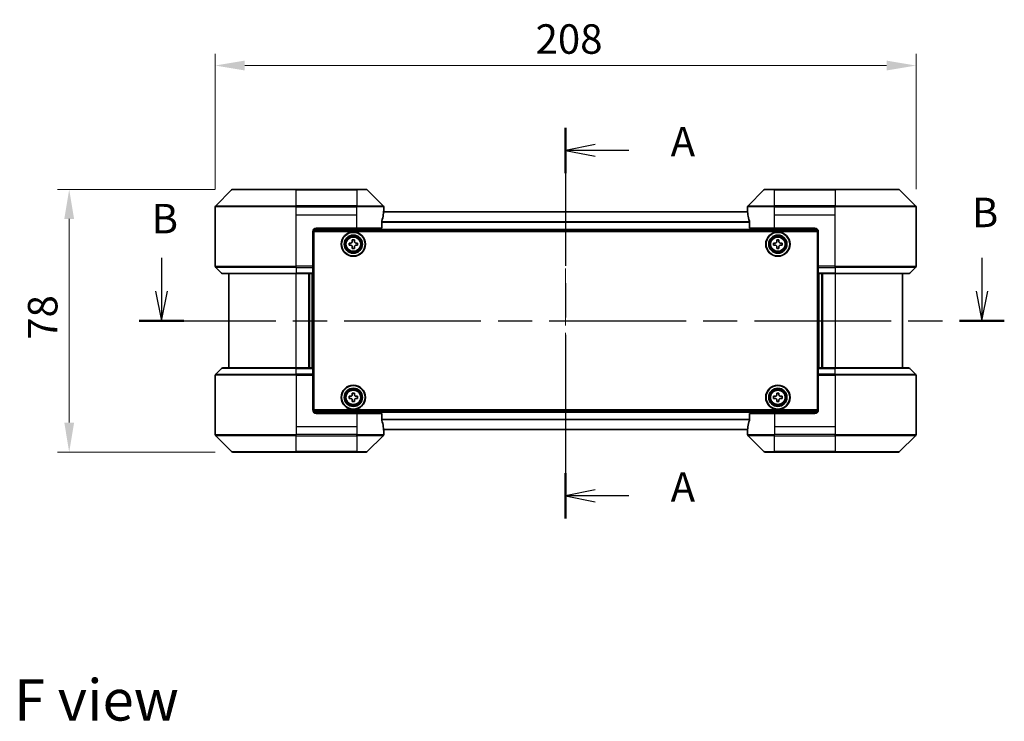
# Model space of a CAD drawing. Units: millimetres. Extents: x 43 to 5773, y 24 to 1008.
# Drawn here: x 1619 to 1911, y 363 to 571 of the extents above; entities that cross this region are included whole.
import ezdxf

# ---------------------------------------------------------------- set-up
doc = ezdxf.new("R2010")
doc.units = ezdxf.units.MM
doc.header["$LTSCALE"] = 3
doc.linetypes.add('CHAIN', pattern=[0.3543, 0.2362, -0.0295, 0.0591, -0.0295])
doc.layers.get('Defpoints').update_dxf_attribs({"lineweight": 25})
doc.layers.add('Centerline (ISO)', color=7, linetype='Continuous', lineweight=18, true_color=0x80ffff)
for name, color, linetype, lineweight in [('Dimension (ISO)', 7, 'Continuous', 18), ('Dimension (ISO) @ 1', 7, 'Continuous', 18), ('Section Line (ISO)', 7, 'CHAIN', 25), ('Symbol (ISO)', 7, 'Continuous', 18), ('Visible (ISO)', 7, 'Continuous', 35), ('Visible Narrow (ISO)', 7, 'Continuous', 25)]:
    doc.layers.add(name, color=color, linetype=linetype, lineweight=lineweight)
doc.styles.add('Note Text (TK)', font='txt')
doc.dimstyles.new('Default - Method 1b (TK)', dxfattribs={"dimscale": 3, "dimtxt": 2.5, "dimasz": 2.5, "dimexe": 1, "dimexo": 1.5, "dimgap": 1, "dimtad": 1, "dimtoh": 1, "dimrnd": 1e-08, "dimdsep": 46, "dimtxsty": 'Note Text (TK)', "dimcen": 0.09, "dimdle": 5, "dimclrd": 100, "dimclre": 100, "dimclrt": 7, "dimadec": 1, "dimazin": 1, "dimtfac": 1, "dimtmove": 0, "dimatfit": 3, "dimfxl": 0, "dimtolj": 1, "dimlwd": -1, "dimlwe": -1, "dimarcsym": 0})

# ---------------------------------------------------------------- blocks, each defined once
blk = doc.blocks.new('2dTransSection12')
at = {"layer": 'Section Line (ISO)', "linetype": 'CHAIN', "ltscale": 16.542429}
blk.add_line((172.875, 155.23), (172.875, 122.064), dxfattribs=at)
at = {"layer": 'Section Line (ISO)', "linetype": 'Continuous', "lineweight": 50}
for p, q in [((172.875, 155.23), (172.875, 151.369)), ((172.875, 125.925), (172.875, 122.064))]:
    blk.add_line(p, q, dxfattribs=at)
at = {"layer": 'Section Line (ISO)', "linetype": 'Continuous'}
for p, q in [((175.375, 153.8), (172.875, 153.3)), ((175.375, 153.3), (172.875, 153.3)), ((172.875, 153.3), (175.375, 152.8)), ((178.235, 153.3), (175.375, 153.3)), ((175.375, 124.495), (172.875, 123.995)), ((175.375, 123.995), (172.875, 123.995)), ((172.875, 123.995), (175.375, 123.495)), ((178.235, 123.995), (175.375, 123.995))]:
    blk.add_line(p, q, dxfattribs=at)
at = {"layer": 'Section Line (ISO)', "char_height": 2.5, "attachment_point": 7, "style": 'Note Text (TK)'}
for insert in [(181.783, 152.013), (181.783, 122.708)]:
    blk.add_mtext('A', dxfattribs=dict(at, insert=insert))
blk = doc.blocks.new('2dTransSection13')
at = {"layer": 'Section Line (ISO)', "linetype": 'Continuous'}
for p, q in [((138.603, 144.196), (138.603, 141.348)), ((208.178, 144.196), (208.178, 141.348)), ((138.103, 141.348), (138.603, 138.848)), ((138.603, 141.348), (138.603, 138.848)), ((138.603, 138.848), (139.103, 141.348)), ((207.678, 141.348), (208.178, 138.848)), ((208.178, 141.348), (208.178, 138.848)), ((208.178, 138.848), (208.678, 141.348))]:
    blk.add_line(p, q, dxfattribs=at)
at = {"layer": 'Section Line (ISO)', "linetype": 'CHAIN', "ltscale": 16.364382}
blk.add_line((136.704, 138.848), (210.077, 138.848), dxfattribs=at)
at = {"layer": 'Section Line (ISO)', "linetype": 'Continuous', "lineweight": 50}
for p, q in [((136.704, 138.848), (140.502, 138.848)), ((206.279, 138.848), (210.077, 138.848))]:
    blk.add_line(p, q, dxfattribs=at)
at = {"layer": 'Section Line (ISO)', "char_height": 2.5, "attachment_point": 7, "style": 'Note Text (TK)'}
for insert in [(137.768, 145.482), (207.327, 146.007)]:
    blk.add_mtext('B', dxfattribs=dict(at, insert=insert))
blk = doc.blocks.new('*D177')
at = {"layer": 'Defpoints', "color": 0, "transparency": 16777216}
for p in [(1884.81, 557.76), (1676.81, 515.76), (1884.81, 515.76)]:
    blk.add_point(p, dxfattribs=at)
at = {"layer": 'Dimension (ISO)', "color": 100, "transparency": 16777216}
for p, q in [((1676.81, 521.01), (1676.81, 561.26)), ((1884.81, 521.01), (1884.81, 561.26)), ((1685.56, 557.76), (1876.06, 557.76))]:
    blk.add_line(p, q, dxfattribs=at)
for points in [[(1685.56, 559.22), (1685.56, 556.3), (1676.81, 557.76)], [(1876.06, 559.22), (1876.06, 556.3), (1884.81, 557.76)]]:
    blk.add_solid(points, dxfattribs=at)
at = {"layer": 'Dimension (ISO)', "color": 7, "transparency": 16777216, "insert": (1771.89, 565.63), "char_height": 8.75, "attachment_point": 4, "style": 'Note Text (TK)'}
blk.add_mtext('\\A1;208', dxfattribs=at)
blk = doc.blocks.new('*D178')
at = {"layer": 'Defpoints', "color": 0, "transparency": 16777216}
for p in [(1682.02, 520.97), (1633.47, 442.97), (1682.02, 442.97)]:
    blk.add_point(p, dxfattribs=at)
at = {"layer": 'Dimension (ISO)', "color": 100, "transparency": 16777216}
for p, q in [((1676.77, 520.97), (1629.97, 520.97)), ((1633.47, 512.22), (1633.47, 451.72)), ((1676.77, 442.97), (1629.97, 442.97))]:
    blk.add_line(p, q, dxfattribs=at)
for points in [[(1632.02, 512.22), (1634.93, 512.22), (1633.47, 520.97)], [(1632.02, 451.72), (1634.93, 451.72), (1633.47, 442.97)]]:
    blk.add_solid(points, dxfattribs=at)
at = {"layer": 'Dimension (ISO)', "color": 7, "transparency": 16777216, "insert": (1625.6, 476.32), "char_height": 8.75, "attachment_point": 4, "rotation": 90, "style": 'Note Text (TK)'}
blk.add_mtext('\\A1;78', dxfattribs=at)

msp = doc.modelspace()

# ---------------------------------------------------------------- linework, layer by layer
at = {"layer": 'Centerline (ISO)', "linetype": 'CHAIN', "ltscale": 23.990969}
msp.add_line((1780.8125, 523.0163), (1780.8125, 440.9163), dxfattribs=at)
at = {"layer": 'Visible (ISO)'}
for p, q in [((1681.6661, 520.8198), (1676.959, 516.1127)), ((1682.0196, 520.9663), (1700.8125, 520.9663)), ((1718.8125, 520.9663), (1700.8125, 520.9663)), ((1718.8125, 520.9663), (1721.6054, 520.9663)), ((1726.6661, 516.1127), (1721.959, 520.8198)), ((1839.6661, 520.8198), (1834.959, 516.1127)), ((1840.0196, 520.9663), (1842.8125, 520.9663)), ((1860.8125, 520.9663), (1842.8125, 520.9663)), ((1860.8125, 520.9663), (1879.6054, 520.9663)), ((1884.6661, 516.1127), (1879.959, 520.8198)), ((1676.8125, 513.4663), (1676.8125, 515.7591)), ((1726.8125, 514.4663), (1726.8044, 514.4663)), ((1726.8125, 514.4663), (1726.8125, 515.7591)), ((1726.8125, 514.2663), (1726.8125, 514.4663)), ((1834.8125, 514.4663), (1834.8125, 515.7591)), ((1834.8206, 514.4663), (1834.8125, 514.4663)), ((1834.8125, 514.4663), (1834.8125, 514.2663)), ((1884.8125, 513.4663), (1884.8125, 515.7591)), ((1676.8125, 498.1734), (1676.8125, 513.4663)), ((1834.8403, 514.2663), (1726.7847, 514.2663)), ((1884.8125, 498.1734), (1884.8125, 513.4663)), ((1855.7664, 508.7663), (1705.8586, 508.7663)), ((1706.8125, 509.4663), (1718.8125, 509.4663)), ((1726.2287, 509.4663), (1718.8125, 509.4663)), ((1726.2287, 509.4663), (1726.2287, 511.3576)), ((1835.3963, 511.3576), (1835.3963, 509.4663)), ((1842.8125, 509.4663), (1835.3963, 509.4663)), ((1842.8125, 509.4663), (1854.8125, 509.4663)), ((1705.8125, 508.4663), (1705.8125, 498.1734)), ((1706.0625, 455.4663), (1706.0625, 508.4663)), ((1706.0625, 508.4663), (1855.5625, 508.4663)), ((1717.5, 505.5038), (1717.5, 505.9663)), ((1717.5, 505.9663), (1718.125, 505.9663)), ((1718.125, 505.9663), (1718.125, 505.5038)), ((1843.5, 505.5038), (1843.5, 505.9663)), ((1843.5, 505.9663), (1844.125, 505.9663)), ((1844.125, 505.9663), (1844.125, 505.5038)), ((1855.5625, 508.4663), (1855.5625, 455.4663)), ((1855.8125, 508.4663), (1855.8125, 498.1734)), ((1706.0625, 505.2663), (1705.8125, 505.2663)), ((1706.0625, 504.7663), (1705.8125, 504.7663)), ((1706.0625, 504.2663), (1705.8125, 504.2663)), ((1716.5625, 505.0288), (1717.025, 505.0288)), ((1716.5625, 504.4038), (1716.5625, 505.0288)), ((1717.025, 504.4038), (1716.5625, 504.4038)), ((1717.5, 503.4663), (1717.5, 503.9288)), ((1718.125, 503.4663), (1717.5, 503.4663)), ((1718.125, 503.9288), (1718.125, 503.4663)), ((1718.6, 505.0288), (1719.0625, 505.0288)), ((1719.0625, 504.4038), (1718.6, 504.4038)), ((1719.0625, 505.0288), (1719.0625, 504.4038)), ((1842.5625, 505.0288), (1843.025, 505.0288)), ((1842.5625, 504.4038), (1842.5625, 505.0288)), ((1843.025, 504.4038), (1842.5625, 504.4038)), ((1843.5, 503.4663), (1843.5, 503.9288)), ((1844.125, 503.4663), (1843.5, 503.4663)), ((1844.125, 503.9288), (1844.125, 503.4663)), ((1844.6, 505.0288), (1845.0625, 505.0288)), ((1845.0625, 504.4038), (1844.6, 504.4038)), ((1845.0625, 505.0288), (1845.0625, 504.4038)), ((1855.8125, 505.2663), (1855.5625, 505.2663)), ((1855.8125, 504.7663), (1855.5625, 504.7663)), ((1855.8125, 504.2663), (1855.5625, 504.2663)), ((1706.0625, 502.2663), (1705.8125, 502.2663)), ((1855.8125, 502.2663), (1855.5625, 502.2663)), ((1676.959, 497.8198), (1678.6661, 496.1127)), ((1706.0625, 499.2663), (1705.8125, 499.2663)), ((1706.0625, 498.2663), (1705.8125, 498.2663)), ((1705.8125, 498.1734), (1705.8125, 497.8198)), ((1706.0625, 497.9663), (1705.8125, 497.9663)), ((1705.8125, 496.1127), (1705.8125, 497.8198)), ((1855.8125, 499.2663), (1855.5625, 499.2663)), ((1855.8125, 498.2663), (1855.5625, 498.2663)), ((1855.8125, 497.9663), (1855.5625, 497.9663)), ((1855.8125, 497.8198), (1855.8125, 498.1734)), ((1855.8125, 497.8198), (1855.8125, 496.1127)), ((1884.6661, 497.8198), (1882.959, 496.1127)), ((1700.8125, 495.9663), (1679.0196, 495.9663)), ((1680.8125, 495.9663), (1680.8125, 467.9663)), ((1700.8125, 495.9663), (1705.8125, 495.9663)), ((1704.8125, 467.9663), (1704.8125, 495.9663)), ((1705.8125, 496.1127), (1705.8125, 495.9663)), ((1705.8125, 467.9663), (1705.8125, 495.9663)), ((1855.8125, 495.9663), (1855.8125, 496.1127)), ((1855.8125, 495.9663), (1855.8125, 467.9663)), ((1855.8125, 495.9663), (1860.8125, 495.9663)), ((1856.8125, 495.9663), (1856.8125, 467.9663)), ((1882.6054, 495.9663), (1860.8125, 495.9663)), ((1880.8125, 467.9663), (1880.8125, 495.9663)), ((1676.959, 466.1127), (1678.6661, 467.8198)), ((1679.0196, 467.9663), (1700.8125, 467.9663)), ((1705.8125, 467.9663), (1700.8125, 467.9663)), ((1705.8125, 467.9663), (1705.8125, 467.8198)), ((1705.8125, 466.1127), (1705.8125, 467.8198)), ((1855.8125, 467.8198), (1855.8125, 467.9663)), ((1860.8125, 467.9663), (1855.8125, 467.9663)), ((1855.8125, 467.8198), (1855.8125, 466.1127)), ((1860.8125, 467.9663), (1882.6054, 467.9663)), ((1884.6661, 466.1127), (1882.959, 467.8198)), ((1676.8125, 465.7591), (1676.8125, 450.4663)), ((1705.8125, 466.1127), (1705.8125, 465.7591)), ((1705.8125, 465.9663), (1706.0625, 465.9663)), ((1705.8125, 455.4663), (1705.8125, 465.7591)), ((1705.8125, 465.6663), (1706.0625, 465.6663)), ((1705.8125, 464.6663), (1706.0625, 464.6663)), ((1855.5625, 465.9663), (1855.8125, 465.9663)), ((1855.5625, 465.6663), (1855.8125, 465.6663)), ((1855.5625, 464.6663), (1855.8125, 464.6663)), ((1855.8125, 465.7591), (1855.8125, 466.1127)), ((1855.8125, 455.4663), (1855.8125, 465.7591)), ((1884.8125, 465.7591), (1884.8125, 450.4663)), ((1705.8125, 461.6663), (1706.0625, 461.6663)), ((1705.8125, 459.6663), (1706.0625, 459.6663)), ((1705.8125, 459.1663), (1706.0625, 459.1663)), ((1716.5625, 459.5288), (1717.025, 459.5288)), ((1716.5625, 458.9038), (1716.5625, 459.5288)), ((1717.025, 458.9038), (1716.5625, 458.9038)), ((1717.5, 460.0038), (1717.5, 460.4663)), ((1717.5, 460.4663), (1718.125, 460.4663)), ((1718.125, 460.4663), (1718.125, 460.0038)), ((1718.6, 459.5288), (1719.0625, 459.5288)), ((1719.0625, 458.9038), (1718.6, 458.9038)), ((1719.0625, 459.5288), (1719.0625, 458.9038)), ((1842.5625, 459.5288), (1843.025, 459.5288)), ((1842.5625, 458.9038), (1842.5625, 459.5288)), ((1843.025, 458.9038), (1842.5625, 458.9038)), ((1843.5, 460.0038), (1843.5, 460.4663)), ((1843.5, 460.4663), (1844.125, 460.4663)), ((1844.125, 460.4663), (1844.125, 460.0038)), ((1844.6, 459.5288), (1845.0625, 459.5288)), ((1845.0625, 458.9038), (1844.6, 458.9038)), ((1845.0625, 459.5288), (1845.0625, 458.9038)), ((1855.5625, 461.6663), (1855.8125, 461.6663)), ((1855.5625, 459.6663), (1855.8125, 459.6663)), ((1855.5625, 459.1663), (1855.8125, 459.1663)), ((1705.8125, 458.6663), (1706.0625, 458.6663)), ((1717.5, 457.9663), (1717.5, 458.4288)), ((1718.125, 457.9663), (1717.5, 457.9663)), ((1718.125, 458.4288), (1718.125, 457.9663)), ((1843.5, 457.9663), (1843.5, 458.4288)), ((1844.125, 457.9663), (1843.5, 457.9663)), ((1844.125, 458.4288), (1844.125, 457.9663)), ((1855.5625, 458.6663), (1855.8125, 458.6663)), ((1705.8586, 455.1663), (1855.7664, 455.1663)), ((1855.5625, 455.4663), (1706.0625, 455.4663)), ((1718.8125, 454.4663), (1706.8125, 454.4663)), ((1718.8125, 454.4663), (1726.2287, 454.4663)), ((1726.2287, 452.5749), (1726.2287, 454.4663)), ((1835.3963, 454.4663), (1842.8125, 454.4663)), ((1835.3963, 454.4663), (1835.3963, 452.5749)), ((1854.8125, 454.4663), (1842.8125, 454.4663)), ((1676.8125, 450.4663), (1676.8125, 448.1734)), ((1884.8125, 450.4663), (1884.8125, 448.1734)), ((1676.959, 447.8198), (1681.6661, 443.1127)), ((1721.959, 443.1127), (1726.6661, 447.8198)), ((1726.7847, 449.6663), (1834.8403, 449.6663)), ((1726.8044, 449.4663), (1726.8125, 449.4663)), ((1726.8125, 449.4663), (1726.8125, 449.6663)), ((1726.8125, 449.4663), (1726.8125, 448.1734)), ((1834.8125, 449.6663), (1834.8125, 449.4663)), ((1834.8125, 449.4663), (1834.8206, 449.4663)), ((1834.8125, 449.4663), (1834.8125, 448.1734)), ((1834.959, 447.8198), (1839.6661, 443.1127)), ((1879.959, 443.1127), (1884.6661, 447.8198)), ((1700.8125, 442.9663), (1682.0196, 442.9663)), ((1700.8125, 442.9663), (1718.8125, 442.9663)), ((1721.6054, 442.9663), (1718.8125, 442.9663)), ((1842.8125, 442.9663), (1840.0196, 442.9663)), ((1842.8125, 442.9663), (1860.8125, 442.9663)), ((1879.6054, 442.9663), (1860.8125, 442.9663))]:
    msp.add_line(p, q, dxfattribs=at)
for centre, radius in [((1717.8125, 504.7163), 3.6), ((1717.8125, 504.7163), 3.5), ((1717.8125, 504.7163), 2.7), ((1717.8125, 504.7163), 2.6), ((1717.8125, 504.7163), 2.4649), ((1843.8125, 504.7163), 3.6), ((1843.8125, 504.7163), 3.5), ((1843.8125, 504.7163), 2.7), ((1843.8125, 504.7163), 2.6), ((1843.8125, 504.7163), 2.4649), ((1717.8125, 459.2163), 3.6), ((1717.8125, 459.2163), 3.5), ((1717.8125, 459.2163), 2.7), ((1717.8125, 459.2163), 2.6), ((1843.8125, 459.2163), 3.6), ((1843.8125, 459.2163), 3.5), ((1843.8125, 459.2163), 2.7), ((1843.8125, 459.2163), 2.6), ((1717.8125, 459.2163), 2.4649), ((1843.8125, 459.2163), 2.4649)]:
    msp.add_circle(centre, radius, dxfattribs=at)
for centre, radius, start, end in [((1682.0196, 520.4663), 0.5, 90, 135), ((1721.6054, 520.4663), 0.5, 45, 90), ((1840.0196, 520.4663), 0.5, 90, 135), ((1879.6054, 520.4663), 0.5, 45, 90), ((1677.3125, 515.7591), 0.5, 135, 180), ((1726.3125, 515.7591), 0.5, 0, 45), ((1835.3125, 515.7591), 0.5, 135, 180), ((1884.3125, 515.7591), 0.5, 0, 45), ((1706.8125, 508.4663), 1, 90, 180), ((1854.8125, 508.4663), 1, 0, 90), ((1677.3125, 498.1734), 0.5, 180, 225), ((1884.3125, 498.1734), 0.5, 315, 0), ((1679.0196, 496.4663), 0.5, 225, 270), ((1882.6054, 496.4663), 0.5, 270, 315), ((1679.0196, 467.4663), 0.5, 90, 135), ((1882.6054, 467.4663), 0.5, 45, 90), ((1677.3125, 465.7591), 0.5, 135, 180), ((1884.3125, 465.7591), 0.5, 0, 45), ((1706.8125, 455.4663), 1, 180, 270), ((1854.8125, 455.4663), 1, 270, 0), ((1677.3125, 448.1734), 0.5, 180, 225), ((1726.3125, 448.1734), 0.5, 315, 0), ((1835.3125, 448.1734), 0.5, 180, 225), ((1884.3125, 448.1734), 0.5, 315, 0), ((1682.0196, 443.4663), 0.5, 225, 270), ((1721.6054, 443.4663), 0.5, 270, 315), ((1840.0196, 443.4663), 0.5, 225, 270), ((1879.6054, 443.4663), 0.5, 270, 315)]:
    msp.add_arc(centre, radius, start, end, dxfattribs=at)
for centre, major_axis, start_param, end_param in [((1718.8125, 515.0663), (0, -9.6), 1.40334825, 1.49698509), ((1842.8125, 515.0663), (0, -9.6), 4.78620022, 4.87983706), ((1718.8125, 515.0663), (0, -9.6), 1.19575789, 1.40334825), ((1842.8125, 515.0663), (0, -9.6), 4.87983706, 5.08742742), ((1718.8125, 448.8663), (0, 9.6), 4.87983706, 5.08742742), ((1718.8125, 448.8663), (0, 9.6), 4.78620022, 4.87983706), ((1842.8125, 448.8663), (0, 9.6), 1.40334825, 1.49698509), ((1842.8125, 448.8663), (0, 9.6), 1.19575789, 1.40334825)]:
    msp.add_ellipse(centre, major_axis=major_axis, ratio=0.83333333, start_param=start_param, end_param=end_param, dxfattribs=at)
for points, knots in [([(1726.8044, 514.4663), (1726.8027, 514.4663), (1726.8006, 514.4587), (1726.7962, 514.4281), (1726.794, 514.405), (1726.7916, 514.372), (1726.7912, 514.3653), (1726.7907, 514.3583)], [-0.0452461794, -0.0452461794, -0.0452461794, -0.0452461794, -0.0339249805, -0.0339249805, -0.0226037816, -0.0226037816, -0.0199303713, -0.0199303713, -0.0199303713, -0.0199303713]), ([(1834.8343, 514.3583), (1834.8339, 514.3653), (1834.8334, 514.3721), (1834.831, 514.405), (1834.8288, 514.4281), (1834.8244, 514.4587), (1834.8223, 514.4663), (1834.8206, 514.4663)], [-0.0705290281, -0.0705290281, -0.0705290281, -0.0705290281, -0.0678449297, -0.0678449297, -0.056529226, -0.056529226, -0.0452135224, -0.0452135224, -0.0452135224, -0.0452135224]), ([(1726.2565, 511.5497), (1726.2492, 511.5274), (1726.2428, 511.5014), (1726.2319, 511.4365), (1726.2287, 511.3959), (1726.2287, 511.3576)], [-0.0201957606, -0.0201957606, -0.0201957606, -0.0201957606, -0.0114837322, -0.0114837322, 0, 0, 0, 0]), ([(1835.3963, 511.3576), (1835.3963, 511.3952), (1835.3933, 511.4351), (1835.3825, 511.5003), (1835.376, 511.5269), (1835.3686, 511.5497)], [-0.0932612826, -0.0932612826, -0.0932612826, -0.0932612826, -0.0819853568, -0.0819853568, -0.0730776319, -0.0730776319, -0.0730776319, -0.0730776319]), ([(1717.025, 505.0288), (1717.0844, 505.0288), (1717.148, 505.0406), (1717.2651, 505.089), (1717.3186, 505.1256), (1717.4032, 505.2102), (1717.4397, 505.2637), (1717.4882, 505.3808), (1717.5, 505.4443), (1717.5, 505.5038)], [-0.2880009693, -0.2880009693, -0.2880009693, -0.2880009693, -0.2700640264, -0.2700640264, -0.2521270835, -0.2521270835, -0.2341901406, -0.2341901406, -0.2162531977, -0.2162531977, -0.2162531977, -0.2162531977]), ([(1717.5, 503.9288), (1717.5, 503.9882), (1717.4882, 504.0517), (1717.4397, 504.1688), (1717.4032, 504.2223), (1717.3186, 504.3069), (1717.2651, 504.3435), (1717.148, 504.3919), (1717.0844, 504.4038), (1717.025, 504.4038)], [0, 0, 0, 0, 0.0179369429, 0.0179369429, 0.0358738858, 0.0358738858, 0.0538108287, 0.0538108287, 0.0717477716, 0.0717477716, 0.0717477716, 0.0717477716]), ([(1718.125, 505.5038), (1718.125, 505.4443), (1718.1369, 505.3808), (1718.1853, 505.2637), (1718.2219, 505.2102), (1718.3064, 505.1256), (1718.3599, 505.089), (1718.477, 505.0406), (1718.5406, 505.0288), (1718.6, 505.0288)], [-0.2880009693, -0.2880009693, -0.2880009693, -0.2880009693, -0.2700640264, -0.2700640264, -0.2521270835, -0.2521270835, -0.2341901406, -0.2341901406, -0.2162531977, -0.2162531977, -0.2162531977, -0.2162531977]), ([(1718.6, 504.4038), (1718.5406, 504.4038), (1718.477, 504.3919), (1718.3599, 504.3435), (1718.3064, 504.3069), (1718.2219, 504.2223), (1718.1853, 504.1688), (1718.1369, 504.0517), (1718.125, 503.9882), (1718.125, 503.9288)], [0, 0, 0, 0, 0.0179369429, 0.0179369429, 0.0358738858, 0.0358738858, 0.0538108287, 0.0538108287, 0.0717477716, 0.0717477716, 0.0717477716, 0.0717477716]), ([(1843.025, 505.0288), (1843.0844, 505.0288), (1843.148, 505.0406), (1843.2651, 505.089), (1843.3186, 505.1256), (1843.4032, 505.2102), (1843.4397, 505.2637), (1843.4882, 505.3808), (1843.5, 505.4443), (1843.5, 505.5038)], [-0.2880009693, -0.2880009693, -0.2880009693, -0.2880009693, -0.2700640264, -0.2700640264, -0.2521270835, -0.2521270835, -0.2341901406, -0.2341901406, -0.2162531977, -0.2162531977, -0.2162531977, -0.2162531977]), ([(1843.5, 503.9288), (1843.5, 503.9882), (1843.4882, 504.0517), (1843.4397, 504.1688), (1843.4032, 504.2223), (1843.3186, 504.3069), (1843.2651, 504.3435), (1843.148, 504.3919), (1843.0844, 504.4038), (1843.025, 504.4038)], [0, 0, 0, 0, 0.0179369429, 0.0179369429, 0.0358738858, 0.0358738858, 0.0538108287, 0.0538108287, 0.0717477716, 0.0717477716, 0.0717477716, 0.0717477716]), ([(1844.125, 505.5038), (1844.125, 505.4443), (1844.1369, 505.3808), (1844.1853, 505.2637), (1844.2219, 505.2102), (1844.3064, 505.1256), (1844.3599, 505.089), (1844.477, 505.0406), (1844.5406, 505.0288), (1844.6, 505.0288)], [-0.2880009693, -0.2880009693, -0.2880009693, -0.2880009693, -0.2700640264, -0.2700640264, -0.2521270835, -0.2521270835, -0.2341901406, -0.2341901406, -0.2162531977, -0.2162531977, -0.2162531977, -0.2162531977]), ([(1844.6, 504.4038), (1844.5406, 504.4038), (1844.477, 504.3919), (1844.3599, 504.3435), (1844.3064, 504.3069), (1844.2219, 504.2223), (1844.1853, 504.1688), (1844.1369, 504.0517), (1844.125, 503.9882), (1844.125, 503.9288)], [0, 0, 0, 0, 0.0179369429, 0.0179369429, 0.0358738858, 0.0358738858, 0.0538108287, 0.0538108287, 0.0717477716, 0.0717477716, 0.0717477716, 0.0717477716]), ([(1717.025, 459.5288), (1717.0844, 459.5288), (1717.148, 459.5406), (1717.2651, 459.589), (1717.3186, 459.6256), (1717.4032, 459.7102), (1717.4397, 459.7637), (1717.4882, 459.8808), (1717.5, 459.9443), (1717.5, 460.0038)], [-0.2880009693, -0.2880009693, -0.2880009693, -0.2880009693, -0.2700640264, -0.2700640264, -0.2521270835, -0.2521270835, -0.2341901406, -0.2341901406, -0.2162531977, -0.2162531977, -0.2162531977, -0.2162531977]), ([(1717.5, 458.4288), (1717.5, 458.4882), (1717.4882, 458.5517), (1717.4397, 458.6688), (1717.4032, 458.7223), (1717.3186, 458.8069), (1717.2651, 458.8435), (1717.148, 458.8919), (1717.0844, 458.9038), (1717.025, 458.9038)], [0, 0, 0, 0, 0.0179369429, 0.0179369429, 0.0358738858, 0.0358738858, 0.0538108287, 0.0538108287, 0.0717477716, 0.0717477716, 0.0717477716, 0.0717477716]), ([(1718.125, 460.0038), (1718.125, 459.9443), (1718.1369, 459.8808), (1718.1853, 459.7637), (1718.2219, 459.7102), (1718.3064, 459.6256), (1718.3599, 459.589), (1718.477, 459.5406), (1718.5406, 459.5288), (1718.6, 459.5288)], [-0.2880009693, -0.2880009693, -0.2880009693, -0.2880009693, -0.2700640264, -0.2700640264, -0.2521270835, -0.2521270835, -0.2341901406, -0.2341901406, -0.2162531977, -0.2162531977, -0.2162531977, -0.2162531977]), ([(1718.6, 458.9038), (1718.5406, 458.9038), (1718.477, 458.8919), (1718.3599, 458.8435), (1718.3064, 458.8069), (1718.2219, 458.7223), (1718.1853, 458.6688), (1718.1369, 458.5517), (1718.125, 458.4882), (1718.125, 458.4288)], [0, 0, 0, 0, 0.0179369429, 0.0179369429, 0.0358738858, 0.0358738858, 0.0538108287, 0.0538108287, 0.0717477716, 0.0717477716, 0.0717477716, 0.0717477716]), ([(1843.025, 459.5288), (1843.0844, 459.5288), (1843.148, 459.5406), (1843.2651, 459.589), (1843.3186, 459.6256), (1843.4032, 459.7102), (1843.4397, 459.7637), (1843.4882, 459.8808), (1843.5, 459.9443), (1843.5, 460.0038)], [-0.2880009693, -0.2880009693, -0.2880009693, -0.2880009693, -0.2700640264, -0.2700640264, -0.2521270835, -0.2521270835, -0.2341901406, -0.2341901406, -0.2162531977, -0.2162531977, -0.2162531977, -0.2162531977]), ([(1843.5, 458.4288), (1843.5, 458.4882), (1843.4882, 458.5517), (1843.4397, 458.6688), (1843.4032, 458.7223), (1843.3186, 458.8069), (1843.2651, 458.8435), (1843.148, 458.8919), (1843.0844, 458.9038), (1843.025, 458.9038)], [0, 0, 0, 0, 0.0179369429, 0.0179369429, 0.0358738858, 0.0358738858, 0.0538108287, 0.0538108287, 0.0717477716, 0.0717477716, 0.0717477716, 0.0717477716]), ([(1844.125, 460.0038), (1844.125, 459.9443), (1844.1369, 459.8808), (1844.1853, 459.7637), (1844.2219, 459.7102), (1844.3064, 459.6256), (1844.3599, 459.589), (1844.477, 459.5406), (1844.5406, 459.5288), (1844.6, 459.5288)], [-0.2880009693, -0.2880009693, -0.2880009693, -0.2880009693, -0.2700640264, -0.2700640264, -0.2521270835, -0.2521270835, -0.2341901406, -0.2341901406, -0.2162531977, -0.2162531977, -0.2162531977, -0.2162531977]), ([(1844.6, 458.9038), (1844.5406, 458.9038), (1844.477, 458.8919), (1844.3599, 458.8435), (1844.3064, 458.8069), (1844.2219, 458.7223), (1844.1853, 458.6688), (1844.1369, 458.5517), (1844.125, 458.4882), (1844.125, 458.4288)], [0, 0, 0, 0, 0.0179369429, 0.0179369429, 0.0358738858, 0.0358738858, 0.0538108287, 0.0538108287, 0.0717477716, 0.0717477716, 0.0717477716, 0.0717477716]), ([(1726.2287, 452.5749), (1726.2287, 452.5373), (1726.2318, 452.4974), (1726.2425, 452.4322), (1726.249, 452.4056), (1726.2565, 452.3828)], [-0.0932612826, -0.0932612826, -0.0932612826, -0.0932612826, -0.0819853568, -0.0819853568, -0.0730776319, -0.0730776319, -0.0730776319, -0.0730776319]), ([(1835.3686, 452.3828), (1835.3758, 452.4051), (1835.3823, 452.4311), (1835.3931, 452.496), (1835.3963, 452.5366), (1835.3963, 452.5749)], [-0.0201957606, -0.0201957606, -0.0201957606, -0.0201957606, -0.0114837322, -0.0114837322, 0, 0, 0, 0]), ([(1726.7907, 449.5742), (1726.7912, 449.5672), (1726.7916, 449.5604), (1726.794, 449.5275), (1726.7962, 449.5044), (1726.8006, 449.4738), (1726.8027, 449.4663), (1726.8044, 449.4663)], [-0.0705290281, -0.0705290281, -0.0705290281, -0.0705290281, -0.0678449297, -0.0678449297, -0.056529226, -0.056529226, -0.0452135224, -0.0452135224, -0.0452135224, -0.0452135224]), ([(1834.8206, 449.4663), (1834.8223, 449.4663), (1834.8244, 449.4738), (1834.8288, 449.5044), (1834.8311, 449.5275), (1834.8334, 449.5605), (1834.8339, 449.5672), (1834.8343, 449.5742)], [-0.0452461794, -0.0452461794, -0.0452461794, -0.0452461794, -0.0339249805, -0.0339249805, -0.0226037816, -0.0226037816, -0.0199303713, -0.0199303713, -0.0199303713, -0.0199303713])]:
    msp.add_open_spline(points, degree=3, knots=knots, dxfattribs=at)
at = {"layer": 'Visible Narrow (ISO)'}
for p, q in [((1700.8125, 520.8198), (1681.6661, 520.8198)), ((1700.8125, 520.9663), (1700.8125, 520.8198)), ((1700.8125, 520.8198), (1718.8125, 520.8198)), ((1700.8125, 516.1127), (1700.8125, 520.8198)), ((1718.8125, 520.8198), (1718.8125, 520.9663)), ((1721.959, 520.8198), (1718.8125, 520.8198)), ((1718.8125, 520.8198), (1718.8125, 516.1127)), ((1842.8125, 520.8198), (1839.6661, 520.8198)), ((1842.8125, 520.8198), (1842.8125, 520.9663)), ((1842.8125, 516.1127), (1842.8125, 520.8198)), ((1842.8125, 520.8198), (1860.8125, 520.8198)), ((1860.8125, 520.8198), (1860.8125, 520.9663)), ((1860.8125, 520.8198), (1860.8125, 516.1127)), ((1879.959, 520.8198), (1860.8125, 520.8198)), ((1700.8125, 515.7591), (1676.8125, 515.7591)), ((1676.959, 516.1127), (1700.8125, 516.1127)), ((1700.8125, 516.1127), (1700.8125, 515.7591)), ((1718.8125, 516.1127), (1700.8125, 516.1127)), ((1700.8125, 513.4663), (1700.8125, 515.7591)), ((1700.8125, 515.7591), (1718.8125, 515.7591)), ((1718.8125, 516.1127), (1718.8125, 515.7591)), ((1718.8125, 516.1127), (1726.6661, 516.1127)), ((1726.8125, 515.7591), (1718.8125, 515.7591)), ((1718.8125, 513.4663), (1718.8125, 515.7591)), ((1842.8125, 515.7591), (1834.8125, 515.7591)), ((1834.959, 516.1127), (1842.8125, 516.1127)), ((1860.8125, 516.1127), (1842.8125, 516.1127)), ((1842.8125, 516.1127), (1842.8125, 515.7591)), ((1842.8125, 513.4663), (1842.8125, 515.7591)), ((1842.8125, 515.7591), (1860.8125, 515.7591)), ((1860.8125, 516.1127), (1860.8125, 515.7591)), ((1860.8125, 516.1127), (1884.6661, 516.1127)), ((1884.8125, 515.7591), (1860.8125, 515.7591)), ((1860.8125, 513.4663), (1860.8125, 515.7591)), ((1700.8125, 513.4663), (1718.8125, 513.4663)), ((1700.8125, 498.1734), (1700.8125, 513.4663)), ((1718.8125, 509.4663), (1718.8125, 513.4663)), ((1834.8456, 514.1943), (1726.7794, 514.1943)), ((1842.8125, 513.4663), (1860.8125, 513.4663)), ((1842.8125, 509.4663), (1842.8125, 513.4663)), ((1860.8125, 498.1734), (1860.8125, 513.4663)), ((1855.6125, 509.0663), (1706.0125, 509.0663)), ((1835.3963, 511.3219), (1726.2287, 511.3219)), ((1835.3963, 511.1938), (1726.2287, 511.1938)), ((1706.0625, 502.8905), (1705.8125, 502.8905)), ((1706.0625, 502.6784), (1705.8125, 502.6784)), ((1855.8125, 502.8905), (1855.5625, 502.8905)), ((1855.8125, 502.6784), (1855.5625, 502.6784)), ((1706.0625, 502.3541), (1705.8125, 502.3541)), ((1706.0625, 501.9663), (1705.8125, 501.9663)), ((1855.8125, 502.3541), (1855.5625, 502.3541)), ((1855.8125, 501.9663), (1855.5625, 501.9663)), ((1676.8125, 498.1734), (1700.8125, 498.1734)), ((1700.8125, 497.8198), (1676.959, 497.8198)), ((1705.8125, 498.1734), (1700.8125, 498.1734)), ((1700.8125, 497.8198), (1700.8125, 498.1734)), ((1700.8125, 497.8198), (1705.8125, 497.8198)), ((1700.8125, 497.8198), (1700.8125, 496.1127)), ((1706.0625, 499.5663), (1705.8125, 499.5663)), ((1706.0625, 499.1784), (1705.8125, 499.1784)), ((1706.0625, 498.8541), (1705.8125, 498.8541)), ((1706.0625, 498.642), (1705.8125, 498.642)), ((1706.0625, 498.5663), (1705.8125, 498.5663)), ((1705.8125, 497.6663), (1706.0625, 497.6663)), ((1855.8125, 499.5663), (1855.5625, 499.5663)), ((1855.8125, 499.1784), (1855.5625, 499.1784)), ((1855.8125, 498.8541), (1855.5625, 498.8541)), ((1855.8125, 498.642), (1855.5625, 498.642)), ((1855.8125, 498.5663), (1855.5625, 498.5663)), ((1855.5625, 497.6663), (1855.8125, 497.6663)), ((1860.8125, 498.1734), (1855.8125, 498.1734)), ((1855.8125, 497.8198), (1860.8125, 497.8198)), ((1860.8125, 498.1734), (1884.8125, 498.1734)), ((1860.8125, 497.8198), (1860.8125, 498.1734)), ((1884.6661, 497.8198), (1860.8125, 497.8198)), ((1860.8125, 497.8198), (1860.8125, 496.1127)), ((1678.6661, 496.1127), (1700.8125, 496.1127)), ((1705.8125, 496.1127), (1700.8125, 496.1127)), ((1700.8125, 496.1127), (1700.8125, 495.9663)), ((1700.8125, 467.9663), (1700.8125, 495.9663)), ((1704.5125, 495.9663), (1704.5125, 467.9663)), ((1705.5125, 495.9663), (1705.5125, 467.9663)), ((1860.8125, 496.1127), (1855.8125, 496.1127)), ((1856.1125, 467.9663), (1856.1125, 495.9663)), ((1857.1125, 467.9663), (1857.1125, 495.9663)), ((1860.8125, 496.1127), (1860.8125, 495.9663)), ((1860.8125, 496.1127), (1882.959, 496.1127)), ((1860.8125, 495.9663), (1860.8125, 467.9663)), ((1700.8125, 467.8198), (1678.6661, 467.8198)), ((1700.8125, 467.8198), (1700.8125, 467.9663)), ((1700.8125, 467.8198), (1705.8125, 467.8198)), ((1700.8125, 466.1127), (1700.8125, 467.8198)), ((1855.8125, 467.8198), (1860.8125, 467.8198)), ((1860.8125, 467.8198), (1860.8125, 467.9663)), ((1860.8125, 466.1127), (1860.8125, 467.8198)), ((1882.959, 467.8198), (1860.8125, 467.8198)), ((1700.8125, 465.7591), (1676.8125, 465.7591)), ((1676.959, 466.1127), (1700.8125, 466.1127)), ((1700.8125, 466.1127), (1700.8125, 465.7591)), ((1705.8125, 466.1127), (1700.8125, 466.1127)), ((1700.8125, 465.7591), (1700.8125, 450.4663)), ((1700.8125, 465.7591), (1705.8125, 465.7591)), ((1706.0625, 466.2663), (1705.8125, 466.2663)), ((1705.8125, 465.3663), (1706.0625, 465.3663)), ((1705.8125, 465.2905), (1706.0625, 465.2905)), ((1705.8125, 465.0784), (1706.0625, 465.0784)), ((1705.8125, 464.7541), (1706.0625, 464.7541)), ((1855.8125, 466.2663), (1855.5625, 466.2663)), ((1855.5625, 465.3663), (1855.8125, 465.3663)), ((1855.5625, 465.2905), (1855.8125, 465.2905)), ((1855.5625, 465.0784), (1855.8125, 465.0784)), ((1855.5625, 464.7541), (1855.8125, 464.7541)), ((1860.8125, 466.1127), (1855.8125, 466.1127)), ((1855.8125, 465.7591), (1860.8125, 465.7591)), ((1860.8125, 466.1127), (1860.8125, 465.7591)), ((1860.8125, 466.1127), (1884.6661, 466.1127)), ((1860.8125, 465.7591), (1860.8125, 450.4663)), ((1884.8125, 465.7591), (1860.8125, 465.7591)), ((1705.8125, 464.3663), (1706.0625, 464.3663)), ((1705.8125, 461.9663), (1706.0625, 461.9663)), ((1855.5625, 464.3663), (1855.8125, 464.3663)), ((1855.5625, 461.9663), (1855.8125, 461.9663)), ((1705.8125, 461.5784), (1706.0625, 461.5784)), ((1705.8125, 461.2541), (1706.0625, 461.2541)), ((1705.8125, 461.042), (1706.0625, 461.042)), ((1855.5625, 461.5784), (1855.8125, 461.5784)), ((1855.5625, 461.2541), (1855.8125, 461.2541)), ((1855.5625, 461.042), (1855.8125, 461.042)), ((1706.0125, 454.8663), (1855.6125, 454.8663)), ((1718.8125, 454.4663), (1718.8125, 450.4663)), ((1842.8125, 454.4663), (1842.8125, 450.4663)), ((1700.8125, 450.4663), (1700.8125, 448.1734)), ((1718.8125, 450.4663), (1700.8125, 450.4663)), ((1718.8125, 450.4663), (1718.8125, 448.1734)), ((1726.2287, 452.7387), (1835.3963, 452.7387)), ((1726.2287, 452.6106), (1835.3963, 452.6106)), ((1842.8125, 450.4663), (1842.8125, 448.1734)), ((1860.8125, 450.4663), (1842.8125, 450.4663)), ((1860.8125, 450.4663), (1860.8125, 448.1734)), ((1676.8125, 448.1734), (1700.8125, 448.1734)), ((1700.8125, 447.8198), (1676.959, 447.8198)), ((1718.8125, 448.1734), (1700.8125, 448.1734)), ((1700.8125, 447.8198), (1700.8125, 448.1734)), ((1700.8125, 447.8198), (1718.8125, 447.8198)), ((1700.8125, 443.1127), (1700.8125, 447.8198)), ((1718.8125, 448.1734), (1726.8125, 448.1734)), ((1718.8125, 447.8198), (1718.8125, 448.1734)), ((1718.8125, 447.8198), (1718.8125, 443.1127)), ((1726.6661, 447.8198), (1718.8125, 447.8198)), ((1726.7794, 449.7382), (1834.8456, 449.7382)), ((1834.8125, 448.1734), (1842.8125, 448.1734)), ((1842.8125, 447.8198), (1834.959, 447.8198)), ((1860.8125, 448.1734), (1842.8125, 448.1734)), ((1842.8125, 447.8198), (1842.8125, 448.1734)), ((1842.8125, 447.8198), (1860.8125, 447.8198)), ((1842.8125, 443.1127), (1842.8125, 447.8198)), ((1860.8125, 448.1734), (1884.8125, 448.1734)), ((1860.8125, 447.8198), (1860.8125, 448.1734)), ((1884.6661, 447.8198), (1860.8125, 447.8198)), ((1860.8125, 447.8198), (1860.8125, 443.1127)), ((1681.6661, 443.1127), (1700.8125, 443.1127)), ((1718.8125, 443.1127), (1700.8125, 443.1127)), ((1700.8125, 443.1127), (1700.8125, 442.9663)), ((1718.8125, 443.1127), (1721.959, 443.1127)), ((1718.8125, 443.1127), (1718.8125, 442.9663)), ((1839.6661, 443.1127), (1842.8125, 443.1127)), ((1842.8125, 443.1127), (1842.8125, 442.9663)), ((1860.8125, 443.1127), (1842.8125, 443.1127)), ((1860.8125, 442.9663), (1860.8125, 443.1127)), ((1860.8125, 443.1127), (1879.959, 443.1127))]:
    msp.add_line(p, q, dxfattribs=at)
for centre, radius in [((1717.8125, 504.7163), 2.4624), ((1717.8125, 504.7163), 2.2523), ((1717.8125, 504.7163), 2.113), ((1843.8125, 504.7163), 2.4624), ((1843.8125, 504.7163), 2.2523), ((1843.8125, 504.7163), 2.113), ((1717.8125, 459.2163), 2.4624), ((1717.8125, 459.2163), 2.2523), ((1717.8125, 459.2163), 2.113), ((1843.8125, 459.2163), 2.4624), ((1843.8125, 459.2163), 2.2523), ((1843.8125, 459.2163), 2.113)]:
    msp.add_circle(centre, radius, dxfattribs=at)

# ---------------------------------------------------------------- block references
at = {"layer": 'Section Line (ISO)', "xscale": 3.5, "yscale": 3.5, "zscale": 3.5}
for name in ['2dTransSection12', '2dTransSection13']:
    msp.add_blockref(name, (1175.75, -4), dxfattribs=at)

# ---------------------------------------------------------------- texts
at = {"layer": 'Symbol (ISO)', "color": 7, "insert": (1617.0913, 369.3538), "char_height": 12.25, "attachment_point": 4, "line_spacing_factor": 1.5, "style": 'Note Text (TK)'}
msp.add_mtext('\\fＭＳ Ｐゴシック|b0|i0;{\\H12.2500;F view}', dxfattribs=at)

# ---------------------------------------------------------------- dimensions: what is measured, and where the dimension line sits
at = {"layer": 'Dimension (ISO) @ 1', "color": 100, "true_color": 0x00ff3f}
for base, p1, p2, angle, picture, middle in [((1884.8125, 557.7591), (1676.8125, 515.7591), (1884.8125, 515.7591), 180, '*D177', (1780.8125, 557.7591)), ((1633.4738, 442.9663), (1682.0196, 520.9663), (1682.0196, 442.9663), 90, '*D178', (1633.4738, 481.9663))]:
    dim = msp.add_linear_dim(base=base, p1=p1, p2=p2, angle=angle, dimstyle='Default - Method 1b (TK)', override={"dimscale": 1, "dimtxt": 8.75, "dimasz": 8.75, "dimexe": 3.5, "dimexo": 5.25, "dimgap": 3.5, "dimtoh": 0, "dimdec": 2, "dimcen": 0.315, "dimtol": 0, "dimlim": 0, "dimtp": 0, "dimtm": 0, "dimtdec": 2, "dimtix": 0, "dimtofl": 0, "dimtmove": 0, "dimatfit": 1}, dxfattribs=at)
    dim.commit()
    dim.dimension.update_dxf_attribs({"geometry": picture, "text_midpoint": middle, "dimtype": 160})

doc.saveas('drawing.dxf')
